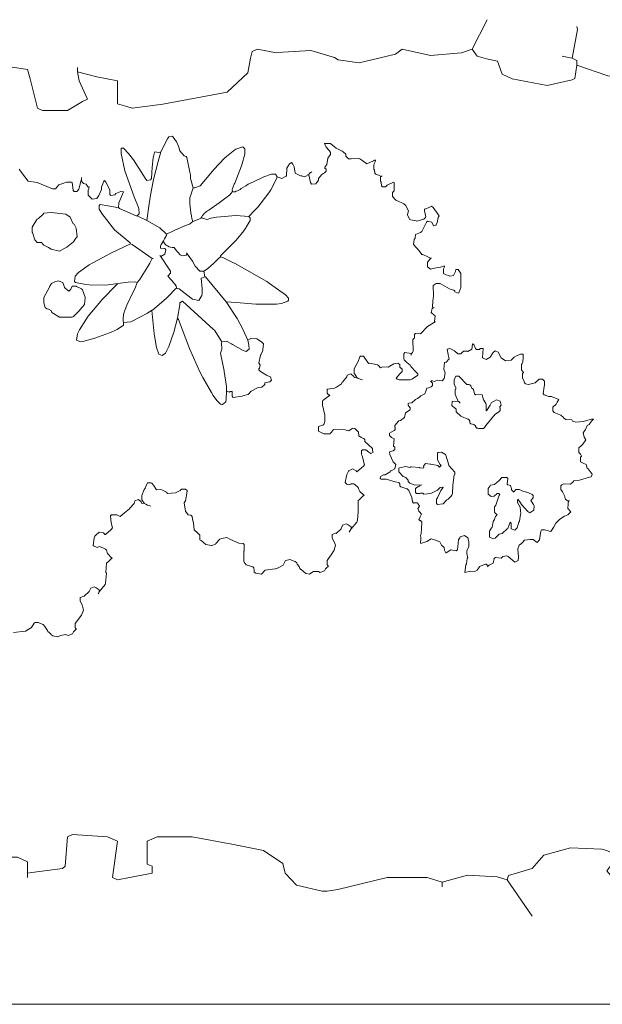
# Model space of a CAD drawing. Units: millimetres. Extents: x 44933 to 1352636, y -386097 to 66241.
# Drawn here: x 607026 to 608182, y -30095 to -28143 of the extents above; entities that cross this region are included whole.
import ezdxf

# ---------------------------------------------------------------- set-up
doc = ezdxf.new("R2010")
doc.units = ezdxf.units.MM
doc.header["$LTSCALE"] = 1000
doc.layers.get('0').update_dxf_attribs({"lineweight": 13})
doc.layers.add('DS-活动家具', color=4, linetype='Continuous', lineweight=13)
doc.layers.add('DS-绿化陈设', color=4, linetype='Continuous', lineweight=9)

# ---------------------------------------------------------------- blocks, each defined once
blk = doc.blocks.new('LEGEND_6db55c67a6d7beb3f47e0ad2ceaa58c6_43edc58b6517449194b490dffc763a13')
at = {"layer": 'DS-绿化陈设', "color": 4, "linetype": 'Continuous', "flags": 128}
for points in [[(520.08, 837.25), (514.17, 811.64), (516.14, 805.73), (519.88, 803.37), (524.22, 801.2), (525.99, 789.97), (529.93, 786.03), (543.72, 780.12), (553.68, 784.95), (554.71, 786.15), (555.54, 797.85), (555.54, 801.79), (553.57, 803.76), (555.76, 828.83), (555.54, 831.34)], [(555.54, 797.85), (567.76, 788.48), (578.03, 787.73), (585.24, 793.15), (592.82, 794.67), (628.63, 811.05), (632.17, 812.23), (642.22, 817.55)], [(358.54, 791.94), (366.22, 787.61), (374.3, 784.06), (374.3, 764.36), (378.04, 762), (380.21, 760.42), (392.23, 763.97), (417.64, 774.21), (425.7, 791.01), (426.79, 803.93), (427.49, 809.67), (429.46, 811.64), (437.12, 808.53), (439.51, 809.08), (450.58, 810.58), (459.96, 804.51), (461.36, 802.27), (469.62, 799.93), (474.6, 802.49), (484.02, 807.42), (486.59, 811.64), (497.81, 806.25), (510.04, 808.58), (514.17, 811.64)], [(553.57, 803.76), (549.63, 805.73)], [(299.44, 799.82), (300.61, 795.75), (302.1, 786.12), (310.11, 780.55), (319.66, 782.51), (324.83, 790.77), (324.97, 792.49), (333.01, 796.01), (338.84, 793.91), (339.98, 785.91), (342.78, 760.42), (344.75, 758.45), (354.6, 758.45), (360.51, 766.33), (362.48, 768.3), (359.3, 784.21), (358.54, 791.94), (358.54, 795.88)], [(338.84, 96.53), (340.61, 96.92), (352.63, 100.47), (353.69, 102.51), (354.6, 128.05), (356.57, 130.02), (370.36, 128.05), (374.3, 124.11), (372.33, 92.59), (374.3, 90.62), (388.09, 96.53), (388.09, 102.44), (386.12, 104.41), (386.12, 124.11), (390.06, 128.05), (403.85, 128.05), (419.41, 121.55), (431.96, 116.18), (439.49, 104.8), (440.45, 96.41), (444.91, 85.99), (455.02, 80.89), (457.04, 80.77), (461.18, 82.35), (480.68, 92.59), (496.44, 92.59), (502.35, 88.65)], [(537.81, 59.1), (527.96, 90.62), (528.55, 94.36), (537.81, 100.47), (542.41, 111.96), (552.97, 118.42), (565.3, 117.28), (567.36, 116.23), (569.33, 114.26), (569.33, 104.41), (567.36, 98.5), (569.7, 92.32), (571.3, 72.89)], [(313.23, 88.65), (315.59, 94.36), (319.14, 108.35), (321.11, 110.32), (334.9, 110.32), (338.84, 106.38), (338.84, 96.53), (338.84, 92.59)], [(502.35, 84.71), (502.35, 88.65), (512.38, 94.77), (524.04, 93.29), (527.96, 90.62)]]:
    blk.add_lwpolyline(points, dxfattribs=at)
blk = doc.blocks.new('LEGEND_092a47eac1a496bb26455031aa2d0ae4_c40e78d50f944d1e98223cc84f911f33')
at = {"layer": 'DS-绿化陈设', "color": 4, "linetype": 'Continuous', "flags": 128}
for points in [[(2843.8, 1081.1), (2848, 1093), (2842.6, 1110.9), (2842.6, 1118), (2841.6, 1122.9), (2835.4, 1151.1), (2834.3, 1152.9), (2830.1, 1154.4), (2821.2, 1164.1), (2819.3, 1171.1), (2814.8, 1181.8), (2813.2, 1184.2), (2807, 1192), (2799.5, 1190.7), (2797, 1187), (2784, 1162), (2778.3, 1143.9), (2769.4, 1108.9), (2763.4, 1078.9), (2760.6, 1062.1), (2756, 1030)], [(3096, 1111), (3102.2, 1117.9), (3105.1, 1120.7), (3108, 1122), (3111, 1125), (3111, 1129), (3109, 1131), (3109, 1133), (3112.5, 1138), (3114.3, 1150.2), (3120, 1157), (3120, 1161), (3117.8, 1163.8), (3111.5, 1171.4), (3108, 1178), (3120, 1178), (3127.8, 1171.8), (3131.2, 1169.2), (3143.1, 1163.2), (3145.1, 1162.2), (3150, 1158), (3150.4, 1154.1), (3155.5, 1148.4), (3161.1, 1148.6), (3175.9, 1149.2), (3177.9, 1148.6), (3182, 1146), (3192, 1139), (3205, 1145), (3207, 1146), (3209, 1146), (3208.3, 1142.9), (3206, 1138), (3206, 1129), (3207.3, 1126.8), (3208, 1121), (3210, 1119), (3215.1, 1117.2), (3220, 1115), (3222, 1116)], [(2737, 1039), (2741, 1043), (2740.6, 1053), (2739.3, 1055.1), (2730.8, 1075.9), (2712.7, 1125.9), (2705, 1159), (2705, 1169), (2710, 1169), (2720, 1159), (2729.8, 1146.8), (2749.8, 1116.8), (2752.8, 1111.8), (2756, 1107), (2763.4, 1108.3), (2765.5, 1111), (2766.5, 1133), (2768.4, 1150.9), (2771, 1161), (2772, 1162), (2780, 1161), (2784, 1162)], [(2879, 1050), (2899.1, 1063.8), (2920.5, 1079.8), (2926, 1086), (2925, 1090), (2929.2, 1099.9), (2930.2, 1101.9), (2943.7, 1135.1), (2944.3, 1136.9), (2950, 1158), (2950, 1168), (2946, 1172), (2932.5, 1167.6), (2930.1, 1165.8), (2914, 1153), (2910, 1150), (2889, 1128), (2883, 1121), (2862, 1097), (2851, 1092.8), (2848, 1093)], [(2943.1, 1091.8), (2952.1, 1096.8), (2957, 1100), (2967.1, 1104.8), (2987.9, 1114.3), (3003, 1119), (3011, 1119), (3014.1, 1114.4), (3014, 1114), (3023.3, 1110.9), (3032.1, 1115.4), (3032.5, 1116), (3033.5, 1131), (3039, 1139), (3042.9, 1141.5), (3045.2, 1138.2), (3048.2, 1133.1), (3050, 1121), (3060.2, 1116.2), (3063.1, 1116.2), (3068, 1114), (3073, 1116), (3074, 1117), (3075, 1118), (3077, 1118), (3080, 1103.4), (3082, 1100), (3090.9, 1100.7), (3095.9, 1108), (3096, 1111)], [(2503, 1129), (2508.2, 1122.2), (2521, 1106), (2539, 1103.5), (2546.9, 1099.8), (2569, 1091), (2575, 1091), (2582, 1099), (2588.1, 1100.7), (2589.9, 1101.3), (2597, 1104), (2607, 1104), (2608, 1103), (2608.6, 1098.9), (2610, 1088), (2612, 1086), (2618, 1086), (2619, 1087), (2621.6, 1090.1), (2622.4, 1092.9), (2626, 1108), (2627, 1108)], [(3082, 1123), (3083, 1124)], [(2627, 1113), (2627, 1108), (2628, 1104), (2631, 1101), (2636, 1100), (2639, 1095), (2641, 1095), (2642, 1094), (2640.8, 1090.1), (2640, 1089), (2640, 1079), (2648, 1071), (2656.9, 1072.5), (2661, 1078), (2666.5, 1089.8), (2666.6, 1094.1), (2669.2, 1100.9), (2671, 1106), (2672, 1107), (2675, 1104), (2682.6, 1089), (2683, 1080), (2685, 1078), (2693, 1079.7), (2695, 1082), (2704.9, 1085.9), (2710, 1085), (2700.4, 1064), (2700, 1055), (2702.2, 1053.2), (2735.1, 1039.3), (2737, 1039), (2755.9, 1030), (2756, 1030), (2781.8, 1015.8), (2795, 1004), (2808.9, 1010.2), (2812.9, 1012.2), (2834.9, 1021.3), (2840.9, 1023.3), (2847, 1028), (2859.1, 1032.7), (2863.1, 1034.8), (2864, 1035), (2875.5, 1032.1), (2882.9, 1034.4)], [(2882.9, 1034.4), (2893.9, 1036.4), (2932.7, 1040), (2958, 1038), (2970, 1050), (2976, 1056), (2997.8, 1083.1), (3001.8, 1089.1), (3012.9, 1110.2), (3014, 1114)], [(3320, 958), (3318, 958), (3311.1, 961.2), (3302.9, 964.7), (3301, 965), (3295.8, 971.8), (3284, 984), (3285.3, 993.4), (3287.6, 996.1), (3288.4, 1002.9), (3297.9, 1007.3), (3301, 1009), (3310, 1027), (3312, 1029), (3320.4, 1027.1), (3324, 1020), (3328.7, 1021.4), (3329, 1022), (3331, 1026), (3333, 1036), (3335.4, 1038.8), (3323.2, 1055.3), (3320, 1058), (3315, 1055), (3308.1, 1052.6), (3307, 1052), (3306, 1051), (3306, 1049), (3309, 1037), (3308, 1036), (3305, 1033), (3301.9, 1032.3), (3291, 1029), (3289.9, 1029.7), (3278.9, 1031.7), (3277, 1032), (3272.5, 1040.7), (3273, 1045), (3274.2, 1048.1), (3269, 1059), (3265.2, 1062.2), (3251.4, 1068.7), (3249, 1069), (3243, 1076), (3243, 1084), (3245, 1086), (3246, 1087), (3246, 1103), (3245, 1104), (3232.1, 1098.1), (3229, 1095), (3223, 1095), (3221, 1097), (3220.3, 1103.8), (3219, 1106), (3219, 1114), (3220, 1115)], [(2769, 957), (2767, 957), (2726.8, 983.8), (2724, 985), (2723, 987), (2692.3, 1012.5), (2667.2, 1043.6), (2662, 1052), (2662, 1059), (2664, 1061), (2694, 1055.6), (2696.9, 1054.7), (2700, 1055)], [(2583, 971), (2594, 977), (2598, 979), (2604.1, 983.8), (2611, 989), (2615.8, 996.1), (2618, 999), (2615.9, 1015.5), (2612, 1023), (2610, 1024), (2604.3, 1036.4), (2595.9, 1042.6), (2566.8, 1045.6), (2552, 1044), (2550.8, 1042.1), (2541.4, 1033.9), (2539, 1033), (2538, 1032), (2529, 1017), (2529, 1008), (2529.7, 1006.9), (2534, 993), (2539, 988), (2548, 988), (2549, 986), (2552, 983), (2561.1, 978.2), (2566.9, 974.8), (2583, 971)], [(2846.8, 951.8), (2852, 942), (2861, 933), (2869, 933), (2876, 937), (2889, 948), (2897, 956), (2902, 960), (2902.3, 961.9), (2912.1, 971.8), (2912.9, 972.2), (2932.8, 992.1), (2942, 1003), (2946.2, 1007.9), (2952, 1016), (2953, 1017), (2961, 1030), (2961, 1035), (2958, 1038)], [(2794, 974), (2792, 976), (2783, 977), (2783, 981), (2784.3, 983.9), (2789, 991), (2790.8, 995.1), (2794.8, 1001.1), (2796, 1004)], [(2724, 985), (2685.9, 968.2), (2649, 949), (2642.1, 944.8), (2621, 930), (2614, 923), (2613, 913), (2615, 911), (2632, 907.5), (2642, 906.5), (2674, 906), (2718.9, 911.4), (2733.4, 912.1), (2737, 911)], [(2815, 900), (2813.9, 904.3), (2805.8, 914.8), (2798, 923), (2803, 929), (2803, 933), (2790.8, 949.9), (2790.2, 951.1), (2785.8, 957.8), (2784, 961), (2792, 965.2), (2794, 974)], [(2810, 978), (2813.2, 974.2), (2822, 964), (2826, 962), (2834, 963.7), (2836, 966), (2846.8, 951.8)], [(2835, 968), (2836, 966)], [(2713.3, 858.9), (2716.8, 867.1), (2729.2, 892.9), (2733.2, 899.9), (2737, 911), (2741.8, 916.1), (2758.2, 941.9), (2762, 948), (2767, 957)], [(2784, 961), (2782, 963)], [(2913, 874), (2933, 872.5), (2972, 869), (3013, 869), (3023, 870.4), (3035.2, 875.3), (3037, 877), (3037, 881), (3031, 887), (2999.2, 909.2), (2993.8, 912.8), (2929.9, 947.8), (2929.1, 948.2), (2907.9, 958.6), (2902, 960)], [(3327, 835), (3326, 836), (3327, 847), (3325.1, 848.2), (3319.6, 853.4), (3321.3, 860.7), (3323, 862), (3322, 864), (3322.6, 875), (3323.6, 885.1), (3324.2, 893.8), (3323, 896), (3323, 905), (3329, 909), (3337, 909), (3355.9, 898.7), (3357.1, 898.3), (3364, 896), (3366, 894), (3366, 893), (3372.8, 890.6), (3374, 891), (3378, 901), (3378, 928), (3373, 936), (3368.2, 936), (3367.6, 932.1), (3363.6, 924.6), (3356, 923), (3353.8, 924.3), (3349.1, 925.4), (3344, 928), (3344, 937), (3346, 941), (3346, 943), (3337.9, 940.3), (3326, 938.6), (3318.2, 936.3), (3312, 941), (3312, 950), (3318, 957), (3318, 958)], [(2905, 797), (2914, 798), (2923.9, 792.8), (2925.8, 791.8), (2946.8, 779.9), (2953, 778), (2959, 782.7), (2958.3, 790.1), (2956, 800), (2946.2, 821.1), (2934.8, 841.8), (2913, 874), (2872, 922), (2871, 922), (2869, 933)], [(2608, 844), (2610.9, 845.3), (2622.8, 857.1), (2624, 859), (2632.6, 868.4), (2634.1, 881.1), (2633.7, 882.9), (2629, 897), (2627, 899), (2617.1, 903.2), (2616, 904), (2608, 904), (2605.6, 898.1), (2602.3, 894.5), (2599.2, 896.2), (2593, 901), (2592.3, 904.1), (2591.2, 907.1), (2590, 911), (2580.4, 914.4), (2573.9, 912.3), (2567, 909), (2564, 904), (2563.8, 903.1), (2552, 882), (2552, 872), (2555, 863), (2558, 860), (2561.1, 859.4), (2567.1, 856.5), (2568, 853), (2583, 844.5), (2608, 844)], [(2698, 909), (2697.8, 908.1), (2666, 876), (2665, 875), (2640.2, 845.9), (2635.2, 838.9), (2622.8, 820.1), (2618.8, 812.1), (2617, 800), (2625.3, 796.7), (2629.1, 797.6), (2653.1, 803.7), (2681.9, 814.2), (2697.1, 820.8), (2710, 829), (2710, 834), (2724.7, 835.4), (2726.9, 836.3), (2757.4, 851.8), (2762, 855), (2765.1, 856.8)], [(2765.1, 856.8), (2766, 857), (2771, 861), (2795, 881), (2799.1, 884.8), (2812, 898), (2815, 900), (2819.9, 898.6), (2843.8, 880.8), (2846.9, 878.8), (2859, 876), (2865.1, 885.9), (2865.4, 889.9), (2866, 899), (2864, 919), (2871, 922)], [(2817, 842), (2818.8, 839.8), (2840.8, 783.9), (2861.2, 739.1), (2866.8, 727.9), (2884.2, 699.2), (2887.8, 693.8), (2895, 684), (2902, 677), (2905, 676), (2906, 676), (2912.7, 681.2), (2913.5, 686), (2914, 702), (2913.6, 711), (2909.6, 739.9), (2909.4, 741.1), (2902, 775), (2904.3, 780.9), (2905, 782), (2905, 788), (2904, 789), (2904, 794), (2905, 797), (2890, 819), (2888.2, 820.2), (2827, 875), (2821.8, 871.5), (2821.6, 868.1), (2817, 842), (2809.6, 815.1), (2799.8, 788.1), (2793, 775), (2786.5, 770.7), (2780, 773), (2775.6, 785.9), (2770.4, 812.1), (2766, 857)], [(3323, 862), (3325, 862)], [(3279, 771), (3280, 772), (3280, 774), (3282, 776), (3283.5, 779), (3283, 801), (3285, 803), (3286, 804), (3286.4, 810.9), (3288, 813), (3298, 812.5), (3312, 826), (3327, 835), (3328, 835)], [(2914, 702), (2916.1, 701.3), (2920, 700), (2921, 701), (2925, 701), (2925, 692), (2927, 690), (2945, 692), (2946, 693), (2956, 695.6), (2957, 695.4), (2963, 702), (2976.6, 709), (2984.1, 709.7), (2989.7, 714.6), (2990, 718), (2999.9, 720), (3003, 723), (3001.3, 729.7), (2996.1, 731.4), (2992.9, 732.8), (2981, 740), (2978, 743), (2978, 745), (2979, 746), (2980.7, 752.6), (2978, 756), (2981, 771), (2982, 772), (2985.8, 780), (2985.6, 782.1), (2987, 793), (2983, 797), (2973.8, 802.8), (2961.8, 803.1), (2956, 800)], [(3503, 738), (3502, 738), (3498, 743), (3498, 753), (3499.2, 754.9), (3500.6, 758), (3501.4, 767), (3501.4, 772.6), (3501, 773), (3496, 773), (3488.1, 769.7), (3484, 767), (3477.9, 761.3), (3466.8, 760.1), (3457.8, 765.9), (3452.2, 777.1), (3446, 779.4), (3442, 776), (3436, 767), (3428.3, 763), (3421, 766), (3422, 784), (3416.5, 784.1), (3415, 782), (3409, 782), (3407, 784), (3403.7, 791.8), (3402, 793), (3401, 792), (3399.6, 783), (3392.2, 778), (3392, 778), (3391, 779), (3383, 779), (3378, 774), (3372, 774), (3365.8, 779.8), (3356.2, 783.8), (3351, 783), (3352.9, 772.5), (3353.2, 772.1), (3354.8, 763.8), (3349.1, 757.6), (3346, 757), (3344.3, 744.2), (3347, 737), (3345, 726), (3341, 722), (3332, 723), (3325.3, 720.5), (3322, 722), (3319, 722), (3318, 721), (3322, 717), (3322, 713), (3319, 710), (3314.9, 708.4), (3311, 708), (3308.4, 701.9), (3307, 697), (3299.1, 692.7), (3297, 691), (3292.1, 687.8), (3288, 686), (3280.7, 679.5), (3275, 679), (3274, 678), (3274, 675), (3275.2, 673.2), (3278, 670), (3278, 666), (3268.5, 660.3), (3266.6, 651.1), (3258.4, 645.4), (3255.3, 645.1), (3254.7, 644.1), (3247, 636), (3247, 633), (3248, 632), (3248, 628), (3246, 626), (3237, 621), (3237, 617), (3241, 613), (3246, 610), (3245, 596), (3247, 594), (3247, 590), (3245, 588), (3244, 587), (3237, 585), (3237.6, 579.9), (3243.7, 566.1), (3249, 561), (3247.5, 552.7), (3239.9, 548.9), (3239, 549), (3238, 547), (3228.5, 541.3), (3225, 541), (3219, 538), (3218.5, 533.8), (3220, 533), (3230, 532.5), (3248.1, 527.4), (3255, 526), (3257, 524), (3257, 520), (3259, 518), (3265.1, 516.3), (3272, 514), (3275, 511), (3280.7, 497.6), (3282.4, 489), (3284.5, 486.7), (3285, 487), (3292, 487), (3293.1, 486.2), (3296.1, 480.9), (3293.8, 477.1), (3293, 476), (3295, 471), (3296, 470), (3300.3, 465.6), (3297.5, 460), (3297.2, 459.9), (3295, 455), (3297, 453), (3298, 453), (3301, 450), (3301, 444), (3300, 443), (3300, 438), (3299.7, 427.8), (3298, 425), (3298, 423), (3299, 422), (3299, 414), (3298, 413), (3298, 410), (3299, 409), (3301.1, 409.7), (3311, 413), (3319.3, 417.9), (3328.1, 415.4), (3336.5, 412.1), (3339.2, 407.1), (3339.8, 405.9), (3345, 401), (3345.4, 396.1), (3348.6, 391.1), (3349, 391), (3358, 396.9), (3368.7, 395.2), (3369, 395), (3371.6, 397.1), (3373.5, 416), (3375.8, 420.1), (3377, 422), (3385.5, 424.3), (3392, 420), (3394, 413), (3394, 403), (3390.6, 396.1), (3390, 395), (3390, 389), (3391.6, 382.1), (3390.5, 380), (3389.5, 370), (3388.2, 367.9), (3386, 353), (3397, 356), (3406, 355), (3410.1, 357.8), (3414.9, 364.1), (3415, 365), (3427, 369), (3428, 369), (3432, 366), (3433.9, 367.2), (3441.9, 371.2), (3444, 380), (3444, 380), (3447, 382), (3458, 381), (3461.1, 383.8), (3469.2, 385.1), (3471.8, 383.8), (3485, 373), (3491.6, 376.3), (3492.3, 383.1), (3490.7, 397.4), (3491, 399), (3493.4, 405.9), (3497.9, 409.2), (3500, 411), (3504, 415.5), (3515, 417), (3521, 417), (3526.8, 412.8), (3529, 411), (3533.7, 416.1), (3536.4, 433), (3537, 434), (3538, 435), (3544, 435), (3553.9, 432.8), (3556, 432), (3561.3, 439.9), (3565.9, 448.2), (3574, 456), (3583.1, 461.8), (3589.9, 464.4), (3596, 470), (3590, 476), (3590.6, 485.1), (3591, 491)], [(3172, 728), (3167.8, 734.9), (3167, 736), (3167, 744), (3169.3, 749.9), (3175, 759), (3177.9, 767.9), (3179, 769), (3185, 769), (3194, 757), (3196, 755), (3198, 756), (3212.9, 752.3), (3215, 751), (3218.8, 747), (3223, 749), (3234, 748), (3237.1, 749.8), (3245.1, 754.8), (3253.4, 755.6), (3257, 753), (3257, 748), (3259, 746), (3260, 746), (3262, 744), (3262, 740), (3257, 735), (3250, 727), (3252, 725), (3254.9, 724.6), (3256, 724), (3278, 724), (3280.9, 725.3), (3292.1, 731.9), (3293, 733), (3293, 735), (3289, 739), (3279.2, 749.3), (3278, 752), (3271, 757), (3266, 762), (3265, 765), (3265, 774), (3267, 776), (3279.6, 774.2), (3280, 774)], [(3187, 502), (3186, 502), (3178, 509), (3176.3, 513.1), (3175, 517), (3168.2, 522.2), (3166, 524), (3161, 524), (3159.9, 523.3), (3155, 522), (3153.9, 522.7), (3152, 523), (3149, 526), (3152.1, 541.9), (3155.8, 548.1), (3156.2, 548.9), (3163.6, 552.7), (3170.9, 548.9), (3172, 547), (3185.2, 557.5), (3187, 560), (3182.5, 577.8), (3181, 580), (3181, 587), (3182, 588), (3183, 589), (3190, 589), (3195.9, 584.8), (3200, 582), (3204.2, 584.7), (3203.4, 588.1), (3203, 592), (3188, 605), (3188, 609), (3186, 611), (3183.9, 611.7), (3180.9, 612.8), (3176, 616), (3175.6, 622.9), (3168.4, 630), (3164, 631), (3163, 630), (3156.1, 625.6), (3150.9, 626.7), (3149.1, 627.3), (3126, 628), (3122, 623), (3120, 621), (3119, 620), (3107, 620), (3104.1, 621.3), (3096, 625), (3096, 634), (3104.9, 636.4), (3107, 638), (3108.4, 643.9), (3109, 645), (3109, 656), (3103.9, 675.2), (3104, 683), (3105, 684), (3115.1, 691.7), (3118.4, 693.5), (3118, 695), (3116, 695), (3113, 698), (3113, 705), (3114, 706), (3128, 707.5), (3132.1, 709.8), (3141.4, 716.1), (3143, 719), (3144, 719), (3152.1, 729.8), (3153, 733), (3160.4, 735.3), (3166.3, 730.2), (3166.7, 728.5), (3171.8, 727.8), (3172, 728)], [(3373, 682), (3362, 683), (3361, 682), (3360, 674.2), (3366, 669.1), (3367, 669), (3369, 667), (3369, 662), (3377.9, 653.8), (3379.1, 653.2), (3392, 648.1), (3393, 648), (3396, 645), (3396, 641), (3398, 639), (3401.1, 638.4), (3404, 638), (3407, 635), (3407, 634), (3410, 631), (3411.9, 630.7), (3413, 630), (3423, 630), (3425, 632), (3427.3, 635.9), (3446.3, 657.4), (3447, 658), (3453, 662), (3456, 665), (3456, 669), (3455, 670), (3455, 672), (3458, 675), (3456, 682.7), (3448.5, 685.3), (3444, 683), (3439, 680), (3436.2, 674.9), (3429, 664), (3428, 665), (3428, 668), (3428.4, 676.5), (3427.7, 677.9), (3423.6, 684.7), (3423, 685), (3420, 694.9), (3420, 695), (3408, 695.3), (3407, 695), (3405, 697), (3403, 705), (3401, 707), (3400, 707), (3398, 712), (3396, 714), (3393.9, 714.6), (3390, 715), (3374, 731), (3368, 731), (3365, 724), (3365, 715), (3367.3, 710.1), (3368.2, 708.1), (3368, 706), (3367, 705), (3367, 696), (3373, 682), (3374, 682), (3377, 679)], [(3618, 577), (3617, 577), (3614.8, 580.8), (3612, 584), (3612, 593), (3614, 595), (3615.1, 595.8), (3619.8, 600.1), (3625.4, 608.6), (3622.2, 613.2), (3620.2, 621.5), (3625, 628), (3628, 636), (3632, 638), (3637, 644), (3641, 648), (3637, 648.4), (3636.9, 648.3), (3620.1, 643.6), (3606, 642.5), (3599.5, 644.3), (3598, 647), (3586, 647.5), (3581.2, 650.5), (3581, 652), (3575.8, 655.8), (3563, 661), (3560, 664), (3560, 671), (3566.7, 677.1), (3569, 681), (3572, 686), (3557.3, 691.6), (3551.9, 691.7), (3548.1, 693.2), (3543, 695), (3541, 697), (3543.1, 711.1), (3544, 713), (3544, 721), (3540, 725), (3533, 725), (3525, 718), (3511.8, 714.9), (3506, 716), (3504, 718), (3503.1, 722.6), (3500, 727), (3500, 736), (3502, 738)], [(3297, 521), (3296.8, 520.1), (3294.9, 518.3), (3293.1, 517.7), (3288, 515), (3288, 507), (3290, 505), (3297, 505), (3298, 506), (3303, 506), (3305, 504), (3312.1, 504.6), (3318.9, 505.4), (3332.1, 511.3), (3337.1, 516.8), (3342.7, 517.2), (3343, 517), (3338.2, 510.9), (3331.7, 497.1), (3330.8, 495.1), (3330, 494), (3330, 486), (3332, 484), (3342.8, 485.4), (3349.2, 491.9), (3350, 493), (3352.9, 494.3), (3359, 500), (3360, 502), (3361.5, 505), (3362.5, 521), (3365, 541), (3366, 542), (3366, 546), (3354.4, 559.2), (3353.3, 562.1), (3348.1, 578.8), (3348, 580), (3339.5, 584.9), (3333, 584), (3332, 583), (3332, 570), (3337.2, 561.2), (3339, 559), (3336, 556), (3332.8, 558.8), (3318.4, 561.6), (3317, 561.5), (3308, 563), (3304.1, 557.6), (3304.6, 555.1), (3304, 554), (3296.7, 554.7), (3296.1, 555.2), (3279.5, 556.3), (3278.9, 556.2), (3277, 555), (3269, 557), (3256.4, 554.8), (3255, 554), (3255, 547), (3263.9, 537.7), (3268.9, 535.8), (3273.9, 530.8), (3274, 528), (3277, 525), (3285.9, 521.7), (3301, 521)], [(3583.9, 499.5), (3579.2, 508.6), (3576, 513), (3576, 520), (3578, 522), (3582, 524), (3595, 523), (3596.9, 524.2), (3600, 527), (3602, 529.5), (3613, 531), (3632.9, 536.3), (3635.9, 537.3), (3638.4, 541.4), (3638.2, 542.1), (3630.4, 552.5), (3628, 554), (3626, 561.2), (3620.1, 563.4), (3615, 566), (3615, 575), (3617, 577)], [(3443, 418), (3445.9, 419.3), (3454, 427), (3459.9, 428.4), (3470, 436.9), (3470, 437), (3471, 438), (3476, 450), (3478, 448), (3478, 437), (3484.8, 434.9), (3489.6, 439.1), (3492.8, 450), (3494.5, 452), (3496, 465), (3497, 466), (3495.6, 478.9), (3490, 488), (3490, 493), (3491, 494), (3496.2, 487.2), (3498.2, 484.2), (3510.5, 470.7), (3515, 468), (3522.3, 472.8), (3523.1, 481.5), (3521.7, 483.9), (3516.5, 492), (3521, 497), (3521, 501), (3519, 503), (3511.9, 506.7), (3510.1, 507.3), (3499.1, 510.4), (3494, 513), (3487, 513), (3484, 509), (3483, 508), (3478.5, 512.4), (3478.4, 514.1), (3476.4, 520.6), (3471, 522), (3470, 523), (3471, 534), (3469, 536), (3459.5, 536.2), (3459, 536), (3454, 530), (3444.5, 522.2), (3437, 521), (3436, 520), (3432, 515), (3432, 504), (3438.1, 499.1), (3443.9, 500.3), (3450, 505), (3453, 505), (3455, 503), (3453.8, 501.1), (3453, 500), (3447.2, 482.9), (3446, 481), (3445, 480), (3445, 469), (3447, 467), (3450.3, 464.7), (3448, 462), (3447, 461), (3445.4, 457.9), (3444.6, 455.1), (3442, 451), (3440, 440), (3439, 439), (3435, 433), (3435, 421), (3443, 418)], [(2751, 486), (2750.8, 486.8), (2746, 493), (2746, 501), (2751, 513), (2753.6, 516.1), (2754.4, 518.9), (2757.6, 525.4), (2764.9, 525.7), (2766, 525), (2769.2, 521.2), (2775, 512), (2784, 513), (2787.1, 511.4), (2795.3, 507.8), (2797, 505), (2813, 506.5), (2822, 511), (2824.9, 513.2), (2832.7, 513.7), (2836, 511), (2835.5, 505), (2832.7, 491.2), (2830, 487), (2832.8, 471.1), (2838, 464.2), (2843.1, 463.2), (2846, 461), (2847.5, 452.8), (2848.5, 449), (2850, 435), (2853, 432), (2854, 432), (2861, 425), (2861, 416), (2863.9, 414.7), (2873, 407), (2884.4, 405.3), (2885, 405), (2892, 407.9), (2892.7, 409.1), (2900.4, 417.4), (2904.1, 418.8), (2914.6, 420.6), (2921.9, 416.8), (2938.6, 409.7), (2947, 409), (2949, 407), (2949, 395), (2948, 394), (2948, 375), (2949.2, 373.2), (2953, 368), (2966, 364), (2968, 362), (2968.6, 356.9), (2969, 354), (2971.9, 351.8), (2983, 350), (2989.8, 357.3), (2990, 358), (3010.5, 360.5), (3011, 360.5), (3015.1, 361.7), (3026.1, 367.4), (3031, 376), (3039.9, 378.1), (3044.1, 376.3), (3050.1, 374.2), (3053, 372), (3054.2, 369.2), (3057.8, 364.8), (3059, 361), (3061, 359), (3062, 359), (3071, 351.3), (3078, 350), (3081, 352), (3086, 355), (3096, 355), (3097.9, 353.8), (3099, 353), (3107.7, 356.4), (3110, 360), (3112, 362), (3115, 365), (3115, 366), (3113, 368), (3113, 376), (3116, 380), (3121.2, 386.9), (3127.3, 395.9), (3129.7, 406.1), (3127.3, 412.1), (3123, 419), (3123, 426), (3129.8, 428.7), (3130.9, 428.4), (3141.2, 437.4), (3144, 444), (3151.1, 446.5), (3154.9, 444.7), (3161, 441), (3161, 437)], [(2688, 381), (2687, 381), (2678, 389.9), (2676, 396), (2674, 398), (2670.2, 400.2), (2662.6, 403), (2658, 401), (2650.3, 404.6), (2650, 405), (2651.5, 419.7), (2653, 423), (2655, 425), (2661.4, 430.9), (2670, 429.4), (2673, 426), (2674, 426), (2685, 435), (2685.8, 436.1), (2688, 439), (2685.6, 448.9), (2684, 462), (2685, 463), (2686, 464), (2697, 464), (2703, 461), (2712.1, 467.8), (2721.6, 475.4), (2722, 476), (2730.8, 486.1), (2732.3, 490.9), (2739.5, 493.3), (2745, 489), (2745.7, 486.5), (2750.8, 485.8), (2751, 486)], [(3157, 431), (3161, 437), (3172, 450.3), (3173.5, 454), (3174.5, 470), (3175, 492), (3176.9, 493.2), (3186, 502)], [(2492, 238), (2514.9, 240.3), (2516.1, 240.7), (2527.8, 247.3), (2533, 256), (2533.9, 256.2), (2535, 257), (2541, 257), (2548.9, 253.8), (2551, 253), (2554.2, 249.2), (2559.7, 241.9), (2560, 240), (2566, 235), (2566, 234), (2567.8, 232.8), (2570.2, 231.2), (2580, 229.7), (2584.9, 232.2), (2595.4, 233.9), (2600, 232), (2608.7, 235.4), (2611, 239), (2613, 241), (2616, 244), (2616, 245), (2614, 247), (2614, 255), (2626.8, 271.1), (2631, 281), (2628.3, 291.1), (2624, 298), (2624, 305), (2631.2, 307.6), (2631.9, 307.4), (2642.2, 316.4), (2645, 323), (2652.1, 325.5), (2655.9, 323.7), (2662, 320), (2662, 316), (2673.4, 330.4), (2674.5, 333)], [(2674.5, 333), (2676, 352), (2675, 353), (2675.6, 362), (2676.4, 371), (2678.1, 372.8), (2678.9, 373.2), (2687, 381), (2687, 381)], [(3431, 364), (3432, 366)]]:
    blk.add_lwpolyline(points, dxfattribs=at)
at = {"layer": 'DS-绿化陈设', "color": 4, "linetype": 'Continuous'}
for centre, radius, start, end in [((3084.7, 1115.3), 8.1, 109.1271, 160.8729), ((2828.8, 1082.9), 15.2, 323.8936, 353.0612), ((2929.2, 1092.6), 7.33, 244.3834, 300.5957), ((2924.7, 1113.7), 28.6, 286.6511, 310.0173), ((3014.8, 1073.3), 173.8, 179.7599, 195.1029), ((2890.8, 1023.2), 29.3, 113.811, 156.189), ((2801.1, 992.8), 12.2, 188.5151, 251.1848), ((2808.7, 1000), 22, 238.388, 273.3782), ((2749.7, 841.4), 40.4, 154.3189, 190.5823), ((3187.7, 754.1), 30.5, 238.9369, 261.0969), ((3592, 499.1), 8.14, 177.155, 277.0312), ((2773.3, 524.5), 44.5, 239.9636, 257.9614), ((2652.8, 318.1), 9.4, 319.6742, 347.1957)]:
    blk.add_arc(centre, radius, start, end, dxfattribs=at)
blk = doc.blocks.new('33333')
at = {"layer": 'DS-活动家具', "color": 4, "linetype": 'Continuous'}
blk.add_line((153073.1144, -122835.99338), (53443.92081, -122836.00068), dxfattribs=at)
at = {"layer": 'DS-绿化陈设', "color": 7}
for name, p, xscale, yscale in [('LEGEND_6db55c67a6d7beb3f47e0ad2ceaa58c6_43edc58b6517449194b490dffc763a13', (144809.64685, -122796.37243), 5.02898307096774, 2.283685855084815), ('LEGEND_092a47eac1a496bb26455031aa2d0ae4_c40e78d50f944d1e98223cc84f911f33', (143991.17565, -122344.1881), 1.001150124412497, 1.030748707636723)]:
    blk.add_blockref(name, p, dxfattribs=dict(at, xscale=xscale, yscale=yscale))

msp = doc.modelspace()

# ---------------------------------------------------------------- block references
at = {"color": 4}
msp.add_blockref('33333', (460527.9631, 92741.3266), dxfattribs=at)

doc.saveas('drawing.dxf')
